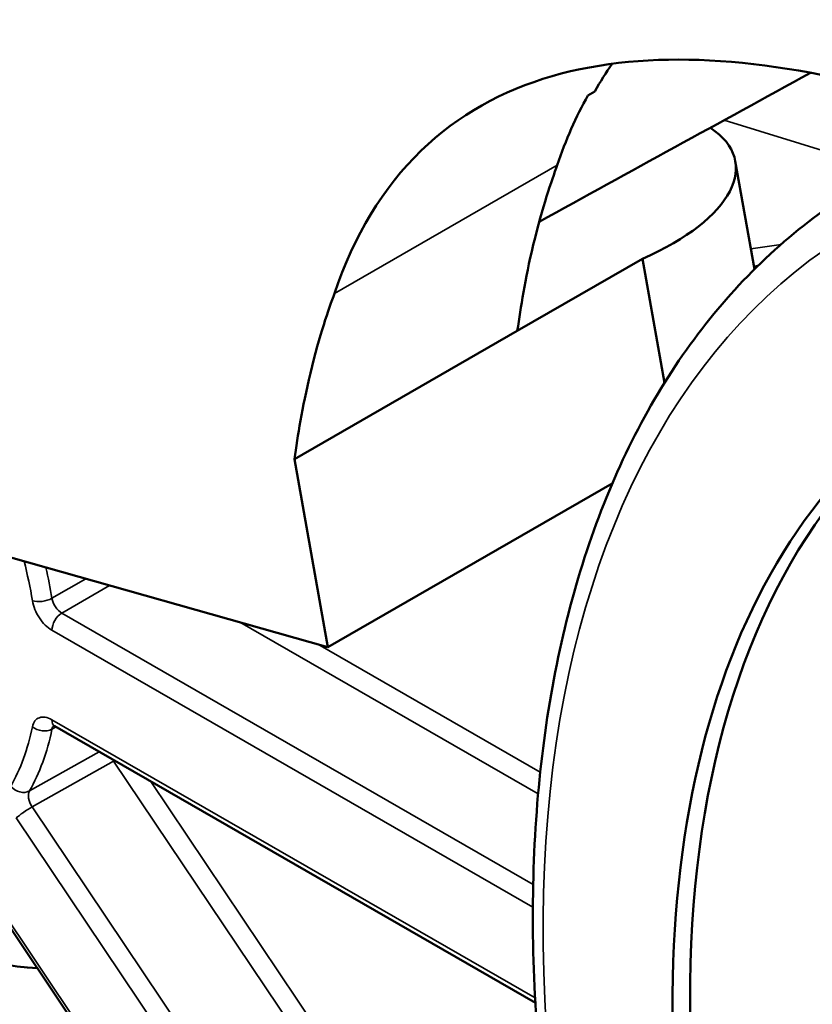
# Model space of a CAD drawing. Units: inches. Extents: x 0.3 to 33.7, y 0.7 to 21.3.
# Drawn here: x 26.4 to 26.8, y 17.5 to 18.1 of the extents above; entities that cross this region are included whole.
import ezdxf

# ---------------------------------------------------------------- set-up
doc = ezdxf.new("R2010")
doc.units = ezdxf.units.IN
doc.header["$LTSCALE"] = 2
doc.header["$MEASUREMENT"] = 0
doc.layers.add('Visible (ANSI)', color=7, linetype='Continuous', lineweight=50)
doc.layers.add('Visible Narrow (ANSI)', color=7, linetype='Continuous', lineweight=35)

msp = doc.modelspace()

# ---------------------------------------------------------------- linework, layer by layer
at = {"layer": 'Visible (ANSI)'}
for p, q in [((26.69284, 18.00945), (26.69672, 18.01168)), ((26.54775, 17.70143), (25.53009, 17.98869)), ((26.78588, 17.91246), (26.7751, 17.97269)), ((26.72325, 17.91822), (26.65345, 17.87802)), ((26.73564, 17.84902), (26.72325, 17.91822)), ((26.65345, 17.87802), (26.52896, 17.80633)), ((26.54775, 17.70143), (26.52896, 17.80633)), ((26.70646, 17.79283), (26.54775, 17.70143)), ((26.39525, 17.65723), (26.6635, 17.50275)), ((26.34592, 17.58111), (26.64299, 17.1385))]:
    msp.add_line(p, q, dxfattribs=at)
for centre, major_axis, ratio, start_param, end_param in [((29.1275, 15.11248), (2.39286, -2.94723), 0.206897, 3.223318, 3.271766), ((26.65884, 17.95187), (0.11626, 0.02082), 0.43106, 5.220552, 6.705663), ((27.27321, 17.19475), (-0.37624, 0.65335), 0.578093, 5.411389, 7.332723), ((27.28156, 17.19956), (-0.3752, 0.65154), 0.578093, 6.168928, 7.332723), ((26.39918, 17.66405), (-0.00393, -0.00682), 0.578093, 6.28281, 6.283185), ((26.29469, 17.80692), (0.15573, -0.27043), 0.578093, 5.051651, 5.923919)]:
    msp.add_ellipse(centre, major_axis=major_axis, ratio=ratio, start_param=start_param, end_param=end_param, dxfattribs=at)
for points, knots in [([(26.37668, 19.57403), (27.65975, 19.24202), (29.59483, 18.74031), (31.28293, 18.09933), (31.85201, 17.88286)], [0.0049018, 0.0049018, 0.0049018, 0.0049018, 0.6610432, 0.9950891, 0.9950891, 0.9950891, 0.9950891]), ([(31.7364, 17.82005), (31.16871, 18.03607), (29.48219, 18.67669), (27.54848, 19.17795), (26.26533, 19.50991)], [0.0049047, 0.0049047, 0.0049047, 0.0049047, 0.3384424, 0.9950944, 0.9950944, 0.9950944, 0.9950944]), ([(26.15398, 19.44579), (27.43753, 19.11404), (29.36476, 18.61493), (31.04394, 17.97603), (31.60506, 17.76214)], [0.004923, 0.004923, 0.004923, 0.004923, 0.663908, 0.9950018, 0.9950018, 0.9950018, 0.9950018]), ([(31.45559, 17.7099), (30.90699, 17.91972), (29.24184, 18.55533), (27.32697, 19.05034), (26.04264, 19.38167)], [0.0052513, 0.0052513, 0.0052513, 0.0052513, 0.331606, 0.9950439, 0.9950439, 0.9950439, 0.9950439]), ([(25.93131, 19.31756), (27.21692, 18.98692), (29.11241, 18.49839), (30.7554, 17.86789), (31.28432, 17.66448)], [0.0050089, 0.0050089, 0.0050089, 0.0050089, 0.6755442, 0.9943021, 0.9943021, 0.9943021, 0.9943021]), ([(31.08391, 17.62827), (30.58424, 17.82212), (28.97443, 18.44508), (27.10765, 18.92392), (25.82, 19.25346)], [0.0065892, 0.0065892, 0.0065892, 0.0065892, 0.3136722, 0.9949116, 0.9949116, 0.9949116, 0.9949116]), ([(25.70872, 19.18938), (26.99977, 18.86164), (28.82492, 18.3972), (30.38543, 17.7849), (30.8423, 17.60505)], [0.0052091, 0.0052091, 0.0052091, 0.0052091, 0.7027018, 0.9919931, 0.9919931, 0.9919931, 0.9919931]), ([(30.5244, 17.60651), (30.13539, 17.76392), (28.65496, 18.35997), (26.89508, 18.80103), (25.5975, 19.12533)], [0.0115442, 0.0115442, 0.0115442, 0.0115442, 0.2704032, 0.9945931, 0.9945931, 0.9945931, 0.9945931]), ([(25.48659, 19.06146), (26.80576, 18.74818), (28.43837, 18.35892), (29.73947, 17.79013), (29.98928, 17.67969)], [0.0058538, 0.0058538, 0.0058538, 0.0058538, 0.7909393, 0.9786549, 0.9786549, 0.9786549, 0.9786549]), ([(25.50851, 18.93907), (26.82768, 18.62579), (28.45681, 18.23736), (29.75585, 17.67016), (30.00292, 17.56096)], [0.0058538, 0.0058538, 0.0058538, 0.0058538, 0.7909393, 0.9765834, 0.9765834, 0.9765834, 0.9765834]), ([(26.86133, 18.01195), (26.82707, 18.02123), (26.79315, 18.02733), (26.72985, 18.03057), (26.70009, 18.02808), (26.64511, 18.01216), (26.62036, 17.99863), (26.57838, 17.95794), (26.56233, 17.93124), (26.55139, 17.8989)], [-1.453078, -1.453078, -1.453078, -1.453078, -1.084673, -1.084673, -0.731831, -0.731831, -0.371759, -0.371759, 0, 0, 0, 0]), ([(26.65345, 17.87802), (26.65543, 17.89148), (26.6576, 17.906), (26.66745, 17.94747), (26.67259, 17.96179), (26.67573, 17.9705)], [-0.1978363, -0.1978363, -0.1978363, -0.1978363, -0.1019653, -0.1019653, 0, 0, 0, 0]), ([(26.84447, 17.95834), (26.81294, 17.93927), (26.78484, 17.91445), (26.73691, 17.85483), (26.71708, 17.82007), (26.68631, 17.74243), (26.67535, 17.69956), (26.66252, 17.60756), (26.66064, 17.55843), (26.66588, 17.45595), (26.673, 17.40259), (26.68442, 17.34822)], [2.366628, 2.366628, 2.366628, 2.366628, 2.575561, 2.575561, 2.784495, 2.784495, 2.993429, 2.993429, 3.202363, 3.202363, 3.411297, 3.411297, 3.411297, 3.411297]), ([(26.55139, 17.8989), (26.54824, 17.89017), (26.54305, 17.87583), (26.53314, 17.83431), (26.53096, 17.81979), (26.52896, 17.80633)], [-0.2810997, -0.2810997, -0.2810997, -0.2810997, -0.1361387, -0.1361387, 0, 0, 0, 0]), ([(26.39525, 17.65723), (26.39488, 17.65744), (26.39458, 17.65756), (26.39422, 17.65768), (26.39414, 17.65769), (26.39414, 17.65769)], [0, 0, 0, 0, 0.00571455, 0.00571455, 0.01060985, 0.01060985, 0.01060985, 0.01060985]), ([(26.46152, 17.20333), (26.40426, 17.25815), (26.35029, 17.32233), (26.24563, 17.46092), (26.19454, 17.53639), (26.14472, 17.61254)], [0, 0, 0, 0, 0.647387, 0.647387, 1.343008, 1.343008, 1.343008, 1.343008])]:
    msp.add_open_spline(points, degree=3, knots=knots, dxfattribs=at)
for points in [[(26.7064, 18.02712), (26.70298, 18.02221), (26.69976, 18.01707), (26.69672, 18.01168)], [(26.81703, 18.02213), (26.76655, 17.99436), (26.71608, 17.96658), (26.6656, 17.93881)]]:
    msp.add_open_spline(points, degree=3, dxfattribs=at)
at = {"layer": 'Visible Narrow (ANSI)'}
for p, q in [((26.8511, 17.97027), (26.76892, 17.99566)), ((26.55139, 17.8989), (26.67573, 17.9705)), ((26.78385, 17.92383), (26.80071, 17.9263)), ((26.78793, 17.91448), (26.78558, 17.91414)), ((26.39366, 17.72866), (26.41255, 17.73959)), ((26.42577, 17.73586), (26.3991, 17.72043)), ((26.3991, 17.72043), (26.66231, 17.56886)), ((26.66506, 17.61942), (26.49851, 17.71533)), ((26.66213, 17.55619), (26.39361, 17.71082)), ((26.54199, 17.70305), (26.66624, 17.6315)), ((26.39361, 17.66084), (26.66335, 17.50551)), ((26.39591, 17.65684), (26.39366, 17.6556)), ((26.38111, 17.62108), (26.42006, 17.64294)), ((26.42806, 17.63779), (26.38264, 17.61228)), ((26.71685, 17.20753), (26.42806, 17.63779)), ((26.44887, 17.62635), (26.7238, 17.21673)), ((26.38264, 17.61228), (26.67844, 17.17157)), ((26.67037, 17.16404), (26.3737, 17.60606)), ((26.34689, 17.58229), (26.64408, 17.13951))]:
    msp.add_line(p, q, dxfattribs=at)
for centre, major_axis, ratio, start_param, end_param in [((27.27321, 17.19475), (-0.4272, 0.74184), 0.578093, 5.990952, 7.340221), ((26.23902, 17.77486), (-0.10367, 0.18002), 0.578093, 4.137679, 4.255964), ((26.24451, 17.77802), (0.10759, -0.18684), 0.578093, 0.996087, 1.085525), ((26.38828, 17.73051), (-0.00777, -0.00129), 0.443554, 0.701043, 2.258749), ((26.39918, 17.71403), (-0.00393, -0.00682), 0.578093, 3.938147, 5.495853), ((26.39918, 17.66405), (-0.00393, -0.00682), 0.578093, 5.495853, 6.28281), ((26.23902, 17.77486), (0.10367, -0.18002), 0.578093, 0.327134, 0.578577), ((26.24451, 17.77802), (0.10759, -0.18684), 0.578093, 0.327134, 0.578577), ((26.38828, 17.66012), (-0.00771, 0.00158), 0.683165, 0.913459, 2.471165), ((26.43144, 17.64081), (-0.00386, 0.00687), 0.566387, 1.571121, 1.695325), ((26.43144, 17.64081), (-0.00654, -0.00439), 0.096369, 0.96418, 1.045304), ((26.37619, 17.62685), (-0.00684, 0.0039), 0.772697, 1.144991, 2.702697), ((26.37926, 17.60926), (-0.00654, -0.00439), 0.096369, 4.105772, 5.663479)]:
    msp.add_ellipse(centre, major_axis=major_axis, ratio=ratio, start_param=start_param, end_param=end_param, dxfattribs=at)
for points, knots in [([(26.38272, 17.7273), (26.38325, 17.72411), (26.38462, 17.72073), (26.3866, 17.71773), (26.38858, 17.71474), (26.39106, 17.71229), (26.39361, 17.71082)], [0, 0, 0, 0, 0.0002749668, 0.0002749668, 0.0002749668, 0.0005499387, 0.0005499387, 0.0005499387, 0.0005499387]), ([(26.3991, 17.72043), (26.39782, 17.72115), (26.39657, 17.72237), (26.39558, 17.72387), (26.39459, 17.72537), (26.39391, 17.72706), (26.39366, 17.72866)], [0, 0, 0, 0, 0.0001355451, 0.0001355451, 0.0001355451, 0.0002711628, 0.0002711628, 0.0002711628, 0.0002711628]), ([(26.39361, 17.66084), (26.39106, 17.66231), (26.38858, 17.66272), (26.3866, 17.66201), (26.38462, 17.66129), (26.38325, 17.65949), (26.38272, 17.65691)], [0, 0, 0, 0, 0.0002749668, 0.0002749668, 0.0002749668, 0.0005499387, 0.0005499387, 0.0005499387, 0.0005499387]), ([(26.38264, 17.61228), (26.38163, 17.61377), (26.38092, 17.61545), (26.38064, 17.61705), (26.38036, 17.61865), (26.38053, 17.62007), (26.38111, 17.62108)], [0, 0, 0, 0, 0.0001355451, 0.0001355451, 0.0001355451, 0.0002711628, 0.0002711628, 0.0002711628, 0.0002711628]), ([(26.1482, 17.61718), (26.15366, 17.60884), (26.15912, 17.60051), (26.16461, 17.59219), (26.17068, 17.583), (26.17676, 17.57383), (26.18287, 17.56468), (26.1951, 17.54639), (26.20741, 17.52819), (26.21984, 17.5101), (26.22, 17.50988), (26.22015, 17.50966), (26.2203, 17.50943), (26.24474, 17.47391), (26.26962, 17.43885), (26.29526, 17.40455), (26.29556, 17.40415), (26.29586, 17.40375), (26.29616, 17.40335), (26.30922, 17.38591), (26.3225, 17.36864), (26.33595, 17.35172), (26.34863, 17.33578), (26.36147, 17.32014), (26.37451, 17.30486), (26.37527, 17.30397), (26.37603, 17.30309), (26.37679, 17.3022), (26.40328, 17.27131), (26.4306, 17.24193), (26.45903, 17.21457)], [0, 0, 0, 0, 0.00076198, 0.00076198, 0.00076198, 0.00160435, 0.00160435, 0.00160435, 0.00328909, 0.00328909, 0.00328909, 0.00330992, 0.00330992, 0.00330992, 0.00661984, 0.00661984, 0.00661984, 0.00665856, 0.00665856, 0.00665856, 0.00834251, 0.00834251, 0.00834251, 0.00992976, 0.00992976, 0.00992976, 0.01002194, 0.01002194, 0.01002194, 0.01323968, 0.01323968, 0.01323968, 0.01323968])]:
    msp.add_open_spline(points, degree=3, knots=knots, dxfattribs=at)
msp.add_open_spline([(26.39366, 17.6556), (26.39382, 17.65642), (26.39415, 17.65708), (26.39462, 17.65754)], degree=3, dxfattribs=at)

doc.saveas('drawing.dxf')
